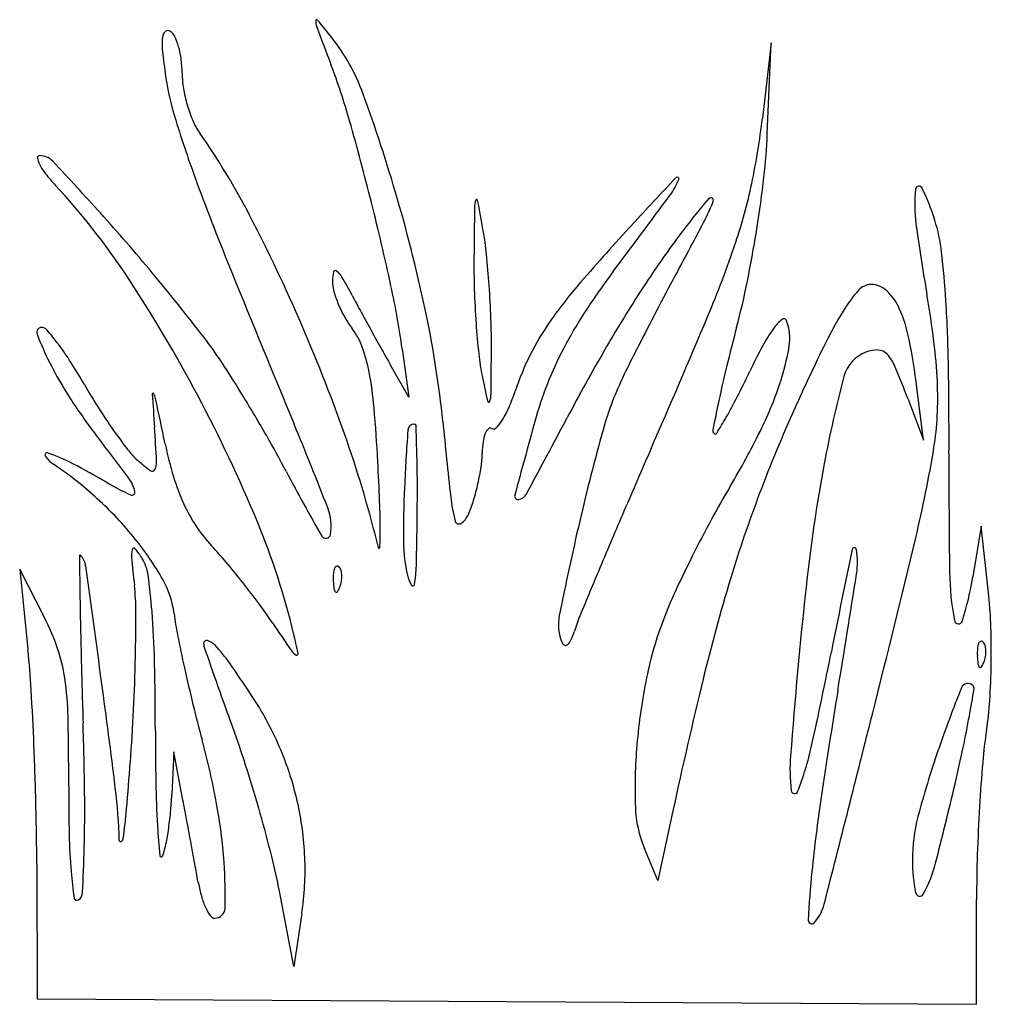
# Model space of a CAD drawing. Units: inches. Extents: x 9559.2 to 9649.7, y 29996.8 to 30088.5.
import ezdxf

# ---------------------------------------------------------------- set-up
doc = ezdxf.new("R2010")
doc.units = ezdxf.units.IN
doc.header["$MEASUREMENT"] = 0
doc.layers.add('freecads.com', color=7, linetype='Continuous')

msp = doc.modelspace()

# ---------------------------------------------------------------- linework, layer by layer
at = {"layer": 'freecads.com'}
for p, q in [((9629.152, 30086.358), (9628.34, 30079.358)), ((9628.803, 30077.858), (9629.152, 30086.358)), ((9594.789, 30057.858), (9595.42, 30053.358)), ((9595.42, 30053.358), (9593.701, 30056.358)), ((9643.358, 30049.358), (9642.738, 30054.266)), ((9641.916, 30053.182), (9643.358, 30049.358)), ((9648.716, 30041.358), (9647.945, 30036.631)), ((9649.428, 30034.858), (9648.716, 30041.358)), ((9561.456, 30032.858), (9559.152, 30037.358)), ((9559.152, 30037.358), (9559.925, 30029.858)), ((9573.508, 30020.358), (9573.328, 30016.358)), ((9574.362, 30015.858), (9573.508, 30020.358)), ((9620.01, 30014.858), (9618.606, 30008.358)), ((9618.606, 30008.358), (9617.349, 30011.358)), ((9560.743, 30009.858), (9560.789, 29997.358)), ((9584.688, 30000.358), (9583.348, 30007.358)), ((9648.289, 29996.837), (9648.296, 30006.597)), ((9585.43, 30005.279), (9584.688, 30000.358)), ((9560.789, 29997.358), (9604.539, 29997.097)), ((9604.539, 29997.097), (9648.289, 29996.837))]:
    msp.add_line(p, q, dxfattribs=at)
for centre, radius, start, end in [((9588.189, 30088.374), 1.462, 178.29582, 200.58099), ((9586.829, 30088.414), 0.101, 39.62962, 178.2959), ((9514.963, 30028.899), 93.411, 38.35053, 39.62959), ((9573.275, 30086.788), 0.834, 133.15908, 174.49489), ((9572.959, 30087.125), 0.372, 58.28246, 133.15908), ((9572.542, 30086.452), 1.163, 25.62858, 58.28258), ((10354.06, 30375.955), 819.546, 200.580958, 200.842685), ((9578.816, 30086.254), 6.401, 174.49498, 186.17662), ((9568.02, 30084.282), 6.18, 16.14696, 25.62858), ((9573.501, 30075.213), 18.767, 20.12503, 38.35057), ((9629.73, 30091.764), 57.612, 186.17665, 188.49773), ((9566.216, 30083.76), 8.058, 7.45314, 16.14692), ((9564.395, 30083.521), 9.894, 359.99996, 7.45312), ((9528.275, 30061.565), 64.061, 15.87772, 20.84266), ((9582.701, 30083.521), 8.412, 179.99998, 189.5809), ((9600.114, 30087.339), 27.667, 188.4978, 197.21333), ((9587.853, 30084.391), 13.637, 189.58081, 196.25251), ((9451.952, 30030.672), 148.221, 16.14915, 20.12507), ((9587.344, 30084.242), 13.106, 196.25257, 203.00807), ((9681.464, 30112.542), 112.832, 197.21336, 200.27988), ((9580.875, 30081.495), 6.078, 203.00813, 215.0084), ((9348.771, 30010.507), 250.686, 14.0773, 15.87772), ((9560.671, 30087.209), 68.123, 348.17849, 353.38189), ((9519.261, 30038.34), 69.146, 27.44131, 35.00847), ((9575.427, 30080.048), 53.42, 353.36857, 357.65035), ((9561.017, 30075.651), 0.206, 89.99982, 186.20541), ((9562.415, 30075.803), 1.612, 186.20559, 207.8656), ((9561.017, 30074.179), 1.679, 43.17932, 89.99997), ((9307.151, 29835.955), 349.815, 42.1095, 43.17932), ((9566.146, 30077.776), 5.833, 207.86552, 218.2594), ((9575.026, 30084.779), 17.142, 218.25943, 222.91121), ((9836.024, 30169.653), 277.607, 200.27986, 202.15248), ((9921.182, 29788.616), 414.568, 136.53358, 137.35772), ((9614.16, 30076.234), 6.902, 323.45902, 337.95223), ((9620.412, 30073.702), 0.157, 337.95221, 136.5336), ((9513.487, 30087.249), 115.778, 350.96726, 353.36855), ((9514.657, 30028.658), 65.284, 33.46052, 42.91126), ((9580.613, 30083.035), 47.748, 341.38702, 348.17848), ((9655.807, 30071.321), 13.278, 173.94035, 187.81257), ((9642.929, 30072.688), 0.327, 26.1861, 173.94032), ((9625.063, 30063.902), 20.237, 17.11566, 26.18611), ((9348.983, 30010.56), 250.467, 12.25395, 14.07729), ((9450.481, 30030.246), 149.752, 11.84588, 16.1492), ((9603.67, 30071.015), 2.145, 160.84796, 179.24521), ((9601.727, 30071.69), 0.0882, 10.84097, 160.8479), ((9384.944, 30030.176), 220.81, 10.08934, 10.84106), ((8248.709, 31088.125), 1706.425, 323.164102, 323.459061), ((9675.578, 30027.292), 68.659, 139.52619, 143.83937), ((9608.666, 30077.297), 16.131, 332.96301, 339.39175), ((9623.537, 30071.698), 0.246, 60.15203, 139.52623), ((9623.54, 30071.703), 0.24, 339.3917, 60.15186), ((10929.621, 30053.545), 1328.211, 179.245127, 179.447267), ((9435.099, 29951.603), 177.347, 39.72772, 42.10953), ((9441.915, 29998.176), 156.298, 23.32817, 27.44133), ((9530.123, 30117.38), 104.311, 331.34402, 332.96295), ((9628.209, 30064.871), 16.945, 6.77327, 17.1157), ((9573.19, 30063.671), 29.608, 5.82568, 10.08937), ((9796.165, 29903.746), 244.614, 137.35772, 139.04104), ((9509.248, 30087.923), 120.07, 348.58952, 350.96721), ((9837.99, 30096.318), 197.167, 187.81262, 189.74688), ((9700.33, 30009.202), 99.316, 143.8393, 147.10997), ((9529.766, 30100.16), 101.401, 337.19092, 341.38702), ((9897.975, 29916.355), 314.886, 151.34409, 151.97228), ((9565.954, 30057.477), 79.637, 3.4921, 6.77332), ((9671.132, 30065.686), 69.664, 179.44722, 181.89297), ((9513.942, 30057.626), 89.163, 3.95148, 5.8257), ((9588.568, 30064.968), 0.183, 53.13604, 165.59323), ((9587.564, 30063.628), 1.857, 29.93922, 53.13598), ((9672.457, 30021.634), 72.468, 143.16416, 146.77945), ((9455.524, 29989.578), 136.164, 28.00702, 33.46055), ((9405.387, 29926.912), 215.98, 37.67311, 39.72769), ((11447.245, 30825.623), 2017.241, 202.152502, 202.586116), ((9591.541, 30064.204), 3.252, 165.59306, 179.99999), ((9591.926, 30064.204), 3.637, 180, 195.39874), ((9536.098, 30033.987), 61.249, 28.08242, 29.93922), ((10019.179, 29851.834), 452.194, 151.97223, 152.45122), ((9554.259, 30078.839), 74.152, 345.17793, 348.58953), ((9598.288, 30065.956), 10.236, 195.3988, 202.51425), ((9515.73, 30046.777), 79.832, 7.97874, 12.25389), ((9689.13, 30066.281), 87.671, 181.89301, 183.95148), ((9507.232, 30057.163), 95.889, 2.09967, 3.95143), ((9645.84, 30034.232), 45.556, 139.04098, 144.88548), ((9648.516, 30053.587), 14.858, 139.05175, 148.36429), ((9638.461, 30062.312), 1.546, 90.00003, 139.05183), ((9638.461, 30061.71), 2.148, 46.6959, 90), ((9636.425, 30059.55), 5.116, 24.03508, 46.6959), ((9770.281, 30158.937), 204.183, 208.08236, 208.57441), ((9721.44, 29995.55), 124.456, 147.10992, 150.02337), ((9545.082, 30046.003), 100.031, 7.18367, 9.74698), ((9510.54, 30054.096), 135.154, 0.91361, 3.49204), ((9599.339, 30066.392), 11.374, 202.51415, 209.40247), ((9667.796, 30041.709), 37.504, 148.36424, 154.19821), ((9628.752, 30056.128), 13.517, 11.19633, 24.03501), ((9597.049, 30065.102), 8.745, 209.40248, 217.79095), ((9913.649, 30237.02), 367.436, 208.57438, 208.89134), ((9505.822, 30041.854), 93.206, 5.70736, 11.84594), ((9537.456, 30058.271), 65.645, 359.63968, 2.09963), ((9645.505, 30039.284), 40.252, 146.77945, 152.39423), ((9990.111, 29866.997), 419.408, 152.45119, 152.93523), ((8766.081, 30421.325), 929.871, 336.368178, 337.190942), ((9633.026, 30057.156), 4.476, 129.58217, 144.11053), ((9630.346, 30060.398), 0.27, 20.99347, 129.58212), ((9626.323, 30058.854), 4.579, 350.5753, 20.99366), ((9561.19, 30059.405), 0.453, 90.00007, 200.95206), ((9561.19, 30059.188), 0.669, 40.15378, 90.00005), ((9538.804, 30040.302), 29.958, 36.91637, 40.15383), ((9435.259, 29995.306), 163.547, 19.26633, 23.32818), ((9585.278, 30055.974), 6.15, 19.87676, 37.79096), ((9680.642, 30065.694), 79.163, 183.95147, 186.03423), ((9628.609, 30046.349), 24.492, 144.88547, 153.39823), ((9820.369, 30008.42), 201.118, 165.17801, 166.25585), ((9641.379, 30051.112), 14.786, 144.11053, 151.68342), ((9587.144, 30069.343), 28.244, 200.95202, 206.87715), ((9547.923, 30036.97), 35.898, 33.2394, 37.67308), ((9905.295, 30232.41), 357.895, 208.89131, 209.20964), ((9578.179, 30046.118), 65.072, 7.19358, 11.19632), ((9540.225, 30041.369), 28.181, 32.66291, 36.91629), ((9576.536, 30052.814), 15.445, 10.8711, 19.8768), ((9726.835, 30132.632), 153.435, 209.20965, 209.80919), ((8747.591, 30063.238), 855.526, 359.35868, 359.639658), ((9639.971, 30042.178), 34.006, 152.39424, 158.55594), ((9790.227, 29955.873), 203.866, 150.02329, 152.03639), ((9735.347, 29997.168), 133.316, 152.93529, 154.07249), ((9673.394, 30033.861), 51.154, 151.6835, 154.68929), ((9608.66, 30061.786), 22.484, 341.22504, 350.57533), ((9860.082, 29948.747), 251.083, 154.19822, 155.63105), ((9639.012, 30054.909), 2.854, 87.4119, 110.99354), ((9639.088, 30056.583), 1.178, 41.8007, 87.41185), ((9598.096, 30052.685), 46.597, 2.64535, 7.18373), ((9622.481, 30059.546), 20.678, 186.03428, 191.68639), ((9629.225, 30046.04), 25.181, 153.39819, 161.73563), ((9639.195, 30054.431), 3.365, 110.99361, 165.0448), ((9636.759, 30054.501), 4.302, 22.82516, 41.80067), ((9594.511, 30073.077), 36.503, 206.87713, 212.89158), ((9524.151, 30031.065), 47.275, 29.77574, 32.66283), ((9471.194, 29986.684), 127.636, 31.51462, 33.23942), ((9729.797, 30030.573), 107.876, 166.25586, 167.97402), ((9562.209, 30023.124), 85.186, 20.66198, 22.82517), ((9232.091, 30049.655), 413.639, 359.79356, 0.91357), ((9559.854, 30049.61), 32.432, 4.91054, 10.87117), ((9717.884, 30079.28), 118.1, 191.68637, 192.87513), ((9643.038, 30042.046), 30.675, 154.07246, 164.31013), ((9547.854, 30093.233), 87.718, 332.99182, 334.68935), ((9741.668, 30027.06), 109.43, 165.04482, 169.41962), ((9612.205, 30081.444), 54.173, 209.77566, 212.44713), ((9641.513, 30041.572), 35.663, 158.556, 164.50173), ((9596.289, 30065.991), 35.55, 333.57587, 341.22499), ((9610.485, 30053.257), 34.195, 357.28043, 2.64532), ((9606.372, 30080.748), 50.629, 212.89155, 217.59808), ((9571.564, 30053.672), 0.0645, 33.04359, 183.72878), ((10074.238, 30086.432), 503.805, 183.72883, 184.08315), ((9570.473, 30052.962), 1.366, 12.05165, 33.04368), ((7887.905, 29693.737), 1721.854, 11.908344, 12.051583), ((9454.867, 29989.228), 136.908, 22.56058, 28.00701), ((9460.58, 29980.176), 140.087, 29.81024, 31.51464), ((9600.826, 30053.688), 2.238, 340.848, 359.35864), ((9587.851, 30059.695), 18.389, 336.73885, 341.73562), ((9588.572, 30072.479), 42.016, 330.04793, 332.99186), ((9612.373, 30081.551), 54.372, 212.44717, 215.1113), ((9439.219, 30039.245), 153.512, 3.02923, 4.91055), ((9602.848, 30052.985), 0.0973, 192.87508, 340.84788), ((9596.712, 30055.886), 8.744, 328.02606, 336.73884), ((9886.831, 29997.12), 268.434, 167.97391, 168.56428), ((9753.195, 29997.164), 133.741, 155.6311, 159.30162), ((8400.568, 30693.637), 1369.49, 331.697188, 332.036379), ((9570.493, 30082.896), 62.882, 328.46413, 330.04799), ((9619.034, 30052.851), 25.636, 350.62224, 357.28042), ((9384.353, 30037.184), 187.835, 3.11695, 4.08318), ((9277.514, 29923.067), 332.725, 21.1389, 22.58617), ((9595.929, 30050.239), 0.619, 90.00003, 175.96422), ((9595.929, 30050.713), 0.145, 2.06666, 89.99982), ((9229.139, 30037.477), 367.174, 1.68722, 2.06675), ((10367.979, 30128.021), 773.246, 185.707409, 186.232466), ((9603.593, 30049.577), 1.147, 132.83788, 158.57322), ((9602.997, 30050.22), 0.271, 58.28255, 132.83791), ((9603.313, 30050.73), 0.329, 238.28237, 317.01516), ((9599.949, 30053.865), 4.927, 317.01521, 328.02609), ((10408.691, 29828.84), 831.789, 164.501706, 164.991699), ((9315.91, 29857.077), 315.972, 36.6786, 37.59807), ((9607.065, 30077.819), 47.884, 215.11127, 217.75386), ((9489.956, 29997.007), 106.232, 27.713, 29.8102), ((9814.588, 30034.812), 219.821, 175.96431, 177.3481), ((9605.677, 30048.759), 3.386, 158.57328, 172.39024), ((9795.336, 29999.266), 188.868, 164.31015, 166.98093), ((9624.12, 30050.262), 0.402, 168.56427, 224.99992), ((9623.95, 30050.092), 0.161, 224.99992, 328.46414), ((9559.133, 30084.455), 77.041, 329.28588, 333.57592), ((9610.083, 30056.919), 38.203, 191.90835, 196.66207), ((9491.962, 30015.126), 103.48, 13.54296, 19.2663), ((9611.188, 30048.023), 8.945, 172.39027, 179.08006), ((10553.444, 29639.263), 1021.099, 156.368175, 156.724325), ((9526.252, 30068.174), 119.675, 346.51071, 350.62227), ((9561.684, 30048.005), 0.18, 71.2298, 212.55715), ((9563.774, 30049.339), 2.659, 212.5572, 236.05018), ((9556.14, 30031.692), 17.408, 62.80254, 71.2297), ((9575.379, 30053.281), 7.807, 217.75391, 227.85525), ((9486.363, 30045.054), 109.838, 0.21358, 1.6872), ((9592.489, 30048.323), 9.756, 351.50337, 359.08016), ((10297.929, 30045.815), 652.207, 179.793532, 180.766638), ((9542.512, 30017.757), 35.414, 47.61429, 56.05015), ((9534.843, 29990.247), 64.005, 59.6038, 62.80253), ((9579.438, 30057.767), 13.857, 227.85525, 234.12986), ((9570.432, 30047.317), 1.481, 332.86035, 3.11702), ((9327.496, 30033.333), 265.391, 2.22797, 3.02919), ((9580.699, 30050.085), 21.677, 347.33205, 351.50341), ((9781.815, 30019.561), 150.272, 169.41963, 173.84415), ((9566.746, 30043.899), 3.209, 12.42048, 36.67859), ((9571.49, 30046.775), 0.292, 234.12967, 332.86031), ((9592.354, 30051.613), 19.697, 196.66213, 204.46624), ((9726.502, 30121.264), 160.965, 207.71291, 210.14033), ((9581.528, 30069.833), 28.263, 239.60383, 244.76141), ((9688.203, 30040.666), 93.301, 177.34811, 180.48979), ((9378.668, 30044.652), 217.533, 359.32982, 0.21355), ((9580.099, 30050.22), 22.292, 343.18914, 347.33209), ((9702.042, 29999.554), 89.185, 149.28598, 151.57475), ((9569.6, 30044.527), 0.287, 244.76136, 12.42046), ((9613.517, 30045.627), 14.298, 186.23246, 195.44501), ((9605.589, 30044.155), 0.325, 164.99171, 276.91872), ((9605.516, 30044.763), 0.937, 276.91873, 331.69715), ((9745.856, 29999.937), 125.896, 159.30169, 163.14244), ((9543.414, 30018.745), 34.075, 38.93102, 47.61428), ((9588.438, 30049.831), 15.395, 204.46625, 213.39941), ((9583.423, 30041.347), 4.746, 350.82961, 21.13897), ((9508.741, 30040.385), 84.009, 0.33978, 2.22797), ((9589.263, 30047.451), 12.719, 336.88247, 343.18915), ((9249.837, 30046.16), 346.373, 358.59519, 359.32972), ((9599.188, 30043.214), 1.927, 304.30369, 336.88246), ((10236.334, 29775.672), 675.895, 156.724297, 157.209477), ((9586.874, 30048.8), 13.521, 213.39939, 223.24591), ((9517.775, 30015.364), 68.786, 13.44527, 22.56058), ((9600.075, 30041.914), 0.353, 195.44504, 304.30374), ((9933.262, 29967.375), 330.433, 166.98096, 168.53549), ((9736.153, 29981.091), 127.973, 151.57477, 153.32088), ((9587.677, 30040.66), 0.436, 210.1403, 350.82972), ((9570.359, 30040.75), 22.391, 356.46719, 0.33979), ((9548.254, 30022.655), 27.853, 29.55745, 38.93109), ((9550.494, 30014.582), 36.423, 40.07745, 43.24594), ((9592.635, 30039.375), 0.0724, 193.54305, 356.46725), ((9608.873, 30039.987), 13.968, 180.48982, 193.25996), ((8223.63, 30380.647), 1459.251, 345.852083, 346.510753), ((9564.779, 30038.601), 0.0621, 43.76885, 180.7551), ((12112.175, 30072.153), 2547.679, 180.754601, 180.854066), ((9563.545, 30037.42), 1.77, 7.92415, 43.76843), ((9571.601, 30038.632), 2.038, 163.87205, 185.40053), ((9717.483, 30052.423), 148.571, 185.40055, 186.40162), ((9569.796, 30039.153), 0.16, 39.55287, 163.8721), ((9563.828, 30034.224), 7.9, 31.54562, 39.55277), ((9727.756, 29985.311), 118.575, 153.3209, 155.0881), ((10600.602, 29838.387), 984.592, 168.233069, 168.797775), ((9636.906, 30039.133), 0.21, 9.32969, 168.23304), ((9630.068, 30038.009), 7.14, 351.04795, 9.32974), ((6237.034, 29574.397), 3360.352, 7.738087, 7.924183), ((9567.155, 30036.267), 3.997, 7.80458, 31.54563), ((9515.649, 29985.263), 81.962, 38.34948, 40.07749), ((9588.792, 30037.33), 0.325, 111.15332, 158.19038), ((9588.748, 30037.442), 0.205, 45.00011, 111.15358), ((9588.354, 30037.048), 0.763, 16.17162, 44.99996), ((9583.941, 30037.966), 12.169, 350.30511, 358.59517), ((9512.966, 30028.839), 58.692, 4.46797, 7.80464), ((9594.478, 30036.526), 6.115, 175.83122, 182.35865), ((9589.981, 30036.854), 1.606, 158.19031, 175.83114), ((9587.123, 30036.691), 2.045, 2.35867, 16.17174), ((9586.58, 30036.668), 2.587, 349.96051, 2.35866), ((9598.431, 30037.527), 3.24, 193.25994, 210.87935), ((10409.486, 29702.92), 863.71, 157.209508, 157.528302), ((8091.765, 30280.332), 1564.412, 350.64441, 351.048001), ((9671.577, 30037.433), 25.798, 180.76666, 190.88287), ((9618.378, 30041.455), 29.957, 342.65063, 350.73423), ((9547.299, 30033.329), 22.681, 0.11581, 6.40165), ((9565.006, 30032.155), 8.595, 7.05163, 29.55744), ((9514.236, 29984.145), 83.763, 36.62888, 38.34955), ((9598.269, 30036.682), 9.91, 182.35875, 186.68842), ((9586.397, 30036.701), 2.773, 338.19031, 349.96042), ((9595.783, 30035.943), 0.155, 210.87943, 350.30534), ((9792.106, 29985.923), 174.222, 163.14249, 166.32885), ((9588.918, 30035.586), 0.494, 186.68836, 225.00004), ((9588.652, 30035.32), 0.119, 224.99985, 325.80974), ((9586.94, 30036.483), 2.188, 325.80984, 338.1904), ((9654.911, 30019.142), 38.257, 155.08816, 159.19468), ((10129.563, 29982.055), 500.037, 173.84418, 175.65125), ((9611.645, 30030.717), 38.01, 1.83329, 6.25414), ((10036.64, 30041.212), 471.914, 180.85404, 181.46917), ((9544.831, 30006.891), 45.639, 33.91809, 36.62897), ((9400.455, 30033.032), 169.525, 358.68942, 0.11583), ((9486.172, 30026.746), 85.569, 1.3639, 4.468), ((9600.792, 30036.582), 27.464, 187.05166, 191.28419), ((9613.701, 30032.185), 4.365, 168.53549, 202.83202), ((9626.345, 30026.855), 16.217, 157.5283, 163.0636), ((9541.721, 30022.753), 22.172, 18.99965, 27.11324), ((9916.284, 30256.668), 401.983, 213.91812, 214.3719), ((9652.436, 30020.083), 35.61, 159.19471, 168.39078), ((9646.613, 30032.634), 0.377, 190.88291, 342.65052), ((9713.705, 30059.112), 142.603, 191.28422, 192.53326), ((9525.547, 30017.222), 60.796, 11.64999, 13.44538), ((9604.577, 30033.484), 6.537, 335.76135, 343.06363), ((9578.912, 30029.669), 70.759, 359.05684, 1.83326), ((9576.572, 30030.426), 0.284, 74.56302, 180), ((9577.279, 30030.426), 0.99, 179.99998, 198.94363), ((9576.244, 30029.236), 1.518, 42.81325, 74.56311), ((9565.66, 30019.43), 15.946, 35.21528, 42.81312), ((9610.029, 30030.639), 0.381, 202.83205, 253.3068), ((9610.006, 30030.563), 0.302, 253.30679, 313.33005), ((9609.224, 30031.391), 1.441, 313.3301, 335.76123), ((9649.981, 30029.854), 1.606, 158.19031, 175.83114), ((9648.792, 30030.33), 0.325, 111.15332, 158.19038), ((9648.748, 30030.442), 0.205, 45.00011, 111.15358), ((9648.354, 30030.048), 0.763, 16.17162, 44.99996), ((9647.123, 30029.691), 2.045, 2.35867, 16.17174), ((9476.723, 30021.282), 83.643, 3.31632, 5.88489), ((9548.369, 30025.042), 15.14, 8.20106, 18.99973), ((10315.118, 30283.673), 781.08, 198.943676, 199.120606), ((9585.411, 30030.352), 1.114, 214.37194, 243.11658), ((9584.965, 30029.472), 0.128, 243.1164, 11.64993), ((9257.29, 30104.424), 384.811, 347.46579, 348.79778), ((9654.478, 30029.526), 6.115, 175.83122, 182.35865), ((9658.269, 30029.682), 9.91, 182.35875, 186.68842), ((9646.58, 30029.668), 2.587, 349.96051, 2.35866), ((10535.978, 30054.019), 971.416, 181.469142, 181.827584), ((9380.318, 30033.493), 189.667, 357.21642, 358.68936), ((9313.941, 30022.645), 257.848, 0, 1.36385), ((9473.604, 29954.455), 128.623, 33.58263, 35.21531), ((9648.918, 30028.586), 0.494, 186.68836, 225.00004), ((9646.94, 30029.483), 2.188, 325.80984, 338.1904), ((9646.397, 30029.701), 2.773, 338.19031, 349.96042), ((9580.096, 30029.65), 69.575, 356.27028, 359.05678), ((9730.811, 30062.914), 160.126, 192.53327, 193.78529), ((9831.233, 30115.918), 268.941, 199.12055, 199.71252), ((9648.652, 30028.32), 0.119, 224.99985, 325.80974), ((9533.207, 30022.857), 30.459, 1.27619, 8.20114), ((8831.829, 29926.984), 741.711, 6.969383, 7.73806), ((9669.793, 30016.517), 53.329, 168.39082, 175.18548), ((10093.548, 29912.6), 484.454, 166.32886, 167.81441), ((9647.497, 30026.059), 0.654, 45.00003, 158.15462), ((9647.683, 30026.245), 0.39, 350.27734, 44.99995), ((9252.122, 30008.268), 308.62, 2.34383, 3.31625), ((10250.987, 29924.595), 623.918, 170.644488, 171.564883), ((9768.06, 29977.727), 130.544, 158.1547, 160.90202), ((9409.504, 30067.054), 242.04, 349.67629, 350.27743), ((9717.115, 30059.554), 146.024, 193.78532, 195.12695), ((10033.225, 30188.291), 483.507, 199.71248, 200.09407), ((9555.302, 30008.7), 30.557, 23.42573, 33.58265), ((9617.503, 30027.212), 32.089, 351.29999, 356.27019), ((9371.19, 30033.937), 198.806, 355.79453, 357.21637), ((3393.979, 31598.064), 6439.977, 345.6887003, 345.8521078), ((9319.729, 30018.101), 243.99, 359.78079, 1.27619), ((9235.526, 30012.524), 329.698, 0.69836, 1.82754), ((9550.207, 30041.424), 99.022, 347.95697, 349.67627), ((9848.387, 30022.645), 276.598, 180.00003, 181.06595), ((9501.75, 29993.861), 82.416, 17.52108, 20.09401), ((9693.456, 30015.589), 44.749, 171.29998, 175.1382), ((9503.997, 30001.943), 74.744, 10.45481, 15.12698), ((9221.542, 30007.017), 339.226, 1.38119, 2.34375), ((9556.449, 30009.197), 29.307, 12.9456, 23.42571), ((9665.448, 30016.883), 48.968, 175.18555, 181.98364), ((9604.88, 30027.147), 28.734, 338.58231, 347.46581), ((9725.023, 29992.628), 85, 160.90207, 165.21891), ((9467.303, 30059.111), 183.791, 346.87483, 347.95702), ((9270.154, 30041.366), 300.114, 354.96421, 355.79453), ((9648.453, 30018.641), 17.538, 175.65125, 186.23701), ((9806.359, 30005.986), 158.06, 175.13823, 176.63867), ((9443.539, 29975.484), 143.459, 15.82215, 17.52106), ((9678.169, 30019.478), 106.351, 181.06594, 183.24197), ((9332.588, 30090.522), 322.12, 345.51792, 346.8749), ((9735.949, 30016.509), 172.233, 179.78078, 181.30048), ((9431.778, 30014.916), 133.432, 358.47902, 0.69836), ((9514.378, 30010.42), 54.081, 1.75613, 6.96937), ((9631.334, 30016.77), 0.317, 186.23704, 338.58236), ((9542.169, 30017.759), 31.19, 354.37353, 357.42561), ((8778.883, 29864.967), 809.663, 10.599437, 10.740614), ((9557.087, 30009.343), 28.652, 2.34219, 12.94556), ((9783.478, 29993.923), 151.297, 171.56486, 174.20219), ((9299.993, 30008.908), 260.752, 0.20871, 1.3812), ((9516.281, 30019.678), 53.034, 351.96972, 354.96428), ((9540.439, 30017.929), 32.929, 351.44315, 354.37355), ((9528.939, 30006.545), 49.38, 4.08078, 10.45478), ((9627.386, 30015.565), 10.883, 181.98372, 202.74141), ((9821.489, 30005.097), 173.215, 176.63855, 178.1218), ((8378.735, 29790.083), 1216.758, 10.495463, 10.599512), ((9448.107, 29976.779), 138.711, 14.11216, 15.82206), ((9657.933, 30010.33), 15.614, 165.21896, 180.35737), ((9641.025, 30017.374), 69.147, 183.242, 185.55324), ((9544.353, 30017.34), 28.971, 348.50449, 351.44314), ((9618.722, 30013.848), 54.976, 181.30042, 184.85981), ((9568.546, 30012.081), 0.113, 181.75612, 300.23146), ((9568.405, 30012.324), 0.394, 300.2314, 351.96975), ((9348.398, 30017.13), 216.841, 357.38376, 358.47902), ((9567.418, 30012.65), 5.434, 338.35344, 348.50442), ((8453.725, 29803.976), 1140.492, 10.390504, 10.49547), ((9572.34, 30010.696), 0.138, 185.55338, 338.35346), ((9536.059, 30007.053), 42.242, 358.26915, 4.08068), ((9526.414, 29996.466), 57.967, 10.83042, 14.11209), ((9558.187, 30009.388), 27.551, 351.42251, 2.34215), ((9658.723, 30010.335), 16.404, 180.35738, 190.94635), ((9778.807, 30006.496), 130.511, 178.12176, 179.95564), ((9610.254, 30013.128), 46.477, 184.85985, 187.88558), ((9194.579, 29939.822), 387.286, 10.15549, 10.3904), ((9719.29, 30000.441), 86.779, 174.20216, 177.20887), ((9632.74, 30012.998), 12.118, 330.91197, 345.51794), ((9587.553, 30010.213), 11.942, 190.1555, 196.29384), ((9564.479, 30006.788), 0.266, 187.88571, 301.71754), ((9564.181, 30007.27), 0.833, 301.7175, 357.3838), ((9582.952, 30008.869), 7.149, 196.29375, 205.30837), ((9642.994, 30007.293), 0.384, 190.94633, 330.91195), ((9580.838, 30007.869), 4.811, 205.30836, 215.62883), ((9577.334, 30005.806), 0.948, 269.99998, 358.26914), ((9630.14, 30007.176), 4.091, 317.91198, 345.68876), ((9577.334, 30005.358), 0.5, 215.62872, 270.00004), ((9632.937, 30004.651), 0.323, 177.20893, 317.91197)]:
    msp.add_arc(centre, radius, start, end, dxfattribs=at)

doc.saveas('drawing.dxf')
